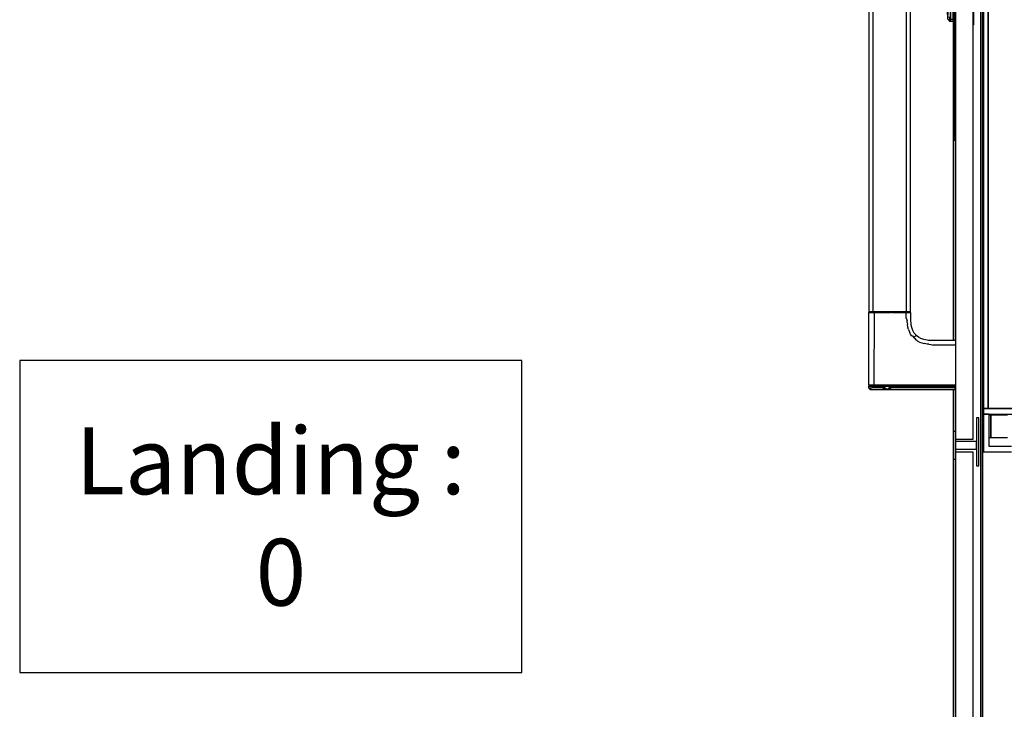
# Model space of a CAD drawing. Extents: x 5 to 3075, y 5 to 302.
# Drawn here: x 575 to 604, y 173 to 194 of the extents above; entities that cross this region are included whole.
import ezdxf

# ---------------------------------------------------------------- set-up
doc = ezdxf.new("R2010")
doc.units = 0
doc.header["$LTSCALE"] = 0.5
doc.header["$MEASUREMENT"] = 0
doc.layers.get('0').update_dxf_attribs({"linetype": 'CONTINUOUS'})
doc.styles.add('LD', font='ARIALUNI.ttf')

# ---------------------------------------------------------------- blocks, each defined once
blk = doc.blocks.new('LD_20200403095215_00000097')
for p, q in [((349.37, 757), (349.37, 477)), ((800.63, 757), (349.37, 757)), ((800.63, 477), (800.63, 757)), ((349.37, 477), (800.63, 477))]:
    blk.add_line(p, q)
at = {"insert": (575, 617), "char_height": 60, "attachment_point": 5, "style": 'LD'}
blk.add_mtext('\\fArial Unicode MS|b0|i0|u0;\\C256;Landing :\\P 0', dxfattribs=at)
blk = doc.blocks.new('LD_20200403095215_0000009B')
for p, q in [((584.34, -290), (583.8, -290)), ((583.8, -310), (584.34, -310)), ((584.34, -372), (583.8, -372)), ((589.85, -372), (589.34, -372)), ((591, -372), (589.85, -372)), ((606, -372), (591, -372)), ((591, -372), (591, -392)), ((591, -392), (591, -372)), ((583.8, -392), (584.34, -392)), ((589.34, -392), (589.85, -392)), ((589.85, -392), (591, -392)), ((591, -392), (606, -392))]:
    blk.add_line(p, q)
blk = doc.blocks.new('LD_20200403095215_0000009C')
for p, q in [((-171.66, 366), (-171.66, -366)), ((-167.66, 366), (-167.66, -366)), ((-167.66, -366), (-167.66, 366)), ((-171.66, -366), (-171.66, -371)), ((-129.91, -366), (-171.66, -366)), ((-171.66, -366), (-167.66, -366)), ((-171.66, -371), (-129.91, -371)), ((-171.66, -371), (-171.66, -405)), ((-166.66, -371), (-171.66, -371)), ((-167.66, -366), (-143.57, -366)), ((-166.66, -400), (-166.66, -371)), ((-171.66, -405), (-146.66, -405)), ((-146.66, -400), (-166.66, -400))]:
    blk.add_line(p, q)
blk = doc.blocks.new('LD_20200403095215_000000A7')
for p, q in [((0, 125), (0, 124.24)), ((1.5, 125), (0, 125)), ((0, 124.24), (0, 122.07)), ((1.5, 124.24), (1.5, 125)), ((1.5, 122.07), (1.5, 124.24)), ((0, 122.07), (0, 118.83)), ((1.5, 122.07), (0, 122.07)), ((0, 118.83), (0, 115)), ((1.5, 118.83), (1.5, 122.07)), ((1.5, 115), (1.5, 118.83)), ((0, 115), (0, -115)), ((1.5, -115), (1.5, 115)), ((2, 27.5), (1.5, 27.5)), ((-3.15, 18.1), (-4.85, 16.4)), ((-2.98, 18.21), (-3.15, 18.1)), ((-2.98, 17.71), (-3.15, 17.6)), ((-2.79, 18.25), (-2.98, 18.21)), ((-2.79, 17.75), (-2.98, 17.71)), ((-2.5, 18.25), (-2.79, 18.25)), ((-2.5, 17.75), (-2.79, 17.75)), ((-2.5, 17.83), (-2.5, 18.25)), ((-2.5, 18.05), (-2.5, 17.65)), ((-2.4, 18.05), (-2.5, 18.05)), ((-2.5, 17.75), (-2.5, 17.83)), ((-2.5, 17.33), (-2.5, 17.75)), ((-2.4, 18.25), (-2.4, 17.83)), ((0, 18.25), (-2.4, 18.25)), ((-2.4, 17.65), (-2.4, 18.05)), ((-2.4, 17.83), (-2.4, 17.75)), ((-2.4, 17.75), (-2.4, 17.33)), ((0, 17.75), (-2.4, 17.75)), ((0, 17.83), (0, 18.25)), ((0, 17.75), (0, 17.83)), ((0, 17.33), (0, 17.75)), ((18.19, 21.46), (18, 21.5)), ((18.19, 21.33), (18, 21.35)), ((18.19, 20.96), (18, 21)), ((18.19, 20.83), (18, 20.85)), ((18.35, 21.35), (18.19, 21.46)), ((18.35, 21.25), (18.19, 21.33)), ((18.35, 20.85), (18.19, 20.96)), ((18.35, 20.75), (18.19, 20.83)), ((18.46, 21.19), (18.35, 21.35)), ((18.35, 21.33), (18.35, 21.35)), ((18.35, 21.25), (18.35, 21.33)), ((18.35, 21.25), (18.35, 21.14)), ((18.35, 21.14), (18.35, 21)), ((18.35, 20.85), (18.35, 21)), ((18.46, 20.69), (18.35, 20.85)), ((18.35, 20.83), (18.35, 20.85)), ((18.35, 20.75), (18.35, 20.83)), ((18.35, 20.75), (18.35, 20.64)), ((18.35, 20.64), (18.35, 20.5)), ((18.35, -21), (18.35, 20.5)), ((18.5, 21), (18.46, 21.19)), ((18.5, 20.5), (18.46, 20.69)), ((18.5, 20.5), (18.5, 21)), ((18.5, -21), (18.5, 20.5)), ((-5, 12.75), (-5.5, 12.75)), ((-5.5, 12.75), (-5.5, 12.72)), ((-5, 12.72), (-5.5, 12.72)), ((-5.5, 12.72), (-5.5, 12.41)), ((-5.5, 12.41), (-5.5, 7.84)), ((-5.5, 12.41), (-5, 12.41)), ((-4.96, 16.23), (-5, 16.04)), ((-5, 16.04), (-5, 15.79)), ((-5, 15.79), (-5, 15.54)), ((-4.96, 15.73), (-5, 15.54)), ((-5, 15.54), (-5, 15.29)), ((-5, 15.29), (-5, 14.58)), ((-5, 14.58), (-5, 13.51)), ((-5, 13.51), (-5, 12.25)), ((-5, 12.72), (-5, 12.75)), ((-5, 12.41), (-5, 12.72)), ((-5, 7.84), (-5, 12.41)), ((-5, 12.25), (-5, -12.75)), ((-4.85, 16.4), (-4.96, 16.23)), ((-4.85, 15.9), (-4.96, 15.73)), ((-3.15, 17.7), (-4.85, 16.12)), ((-3.15, 17.6), (-4.85, 15.9)), ((-3.15, 17.6), (-4.85, 15.62)), ((-3.15, 17.2), (-4.85, 15.62)), ((-4.85, 16.12), (-4.85, 16.4)), ((-3.15, 14.3), (-4.85, 13.65)), ((-4.85, 13.65), (-4.85, 12.25)), ((-4.85, 12.25), (-4.85, -12.75)), ((-3.15, 17.7), (-3.15, 17.6)), ((-3.15, 17.2), (-3.15, 16.04)), ((-2.98, 16.11), (-3.15, 16.04)), ((-3.15, 16.04), (-3.15, 14.3)), ((-2.98, 16.11), (-2.79, 16.14)), ((-2.79, 16.14), (-2.5, 16.14)), ((-2.5, 17.65), (-2.5, 17.55)), ((-2.5, 17.55), (-2.5, 17.15)), ((-2.4, 17.55), (-2.5, 17.55)), ((-2.5, 16.14), (-2.5, 17.33)), ((-2.5, 17.15), (-2.5, 16)), ((-2.5, 14.35), (-2.5, 16.14)), ((-2.4, 16), (-2.5, 16)), ((-2.5, 16), (-2.5, 14.28)), ((-2.5, 12.25), (-2.5, 14.35)), ((-2.5, 14.28), (-2.5, 12.25)), ((-2.5, 12.25), (-2.5, -12.75)), ((-2.5, -12.75), (-2.5, 12.25)), ((-2.4, 17.55), (-2.4, 17.65)), ((-2.4, 17.15), (-2.4, 17.55)), ((-2.4, 17.33), (-2.4, 16.14)), ((-2.4, 16), (-2.4, 17.15)), ((0, 16.14), (-2.4, 16.14)), ((-2.4, 16.14), (-2.4, 14.35)), ((-2.4, 14.28), (-2.4, 16)), ((-2.4, 14.35), (-2.4, 12.25)), ((-2.4, 12.25), (-2.4, 14.28)), ((-2.4, -12.75), (-2.4, 12.25)), ((-2.4, 12.25), (-2.4, -12.75)), ((0, 16.14), (0, 17.33)), ((0, 14.35), (0, 16.14)), ((0, 12.25), (0, 14.35)), ((0, -12.75), (0, 12.25)), ((-5, 7.84), (-5.5, 7.84)), ((-5.5, 7.84), (-5.5, 7.37)), ((-5.5, 7.37), (-5.5, 5.43)), ((-5, 7.37), (-5.5, 7.37)), ((-5.5, 5.43), (-5, 5.43)), ((-5.5, 5.43), (-5.5, -2.46)), ((-5, 7.37), (-5, 7.84)), ((-5, 5.43), (-5, 7.37)), ((-5, -2.46), (-5, 5.43)), ((-5.5, -2.46), (-5.5, -5.05)), ((-5.5, -5.05), (-5.5, -5.96)), ((-5.5, -5.96), (-5.5, -6.61)), ((-5.5, -6.61), (-5.5, -7.01)), ((-5.5, -6.61), (-5, -6.61)), ((-5.5, -7.01), (-5.5, -7.14)), ((-5.5, -7.14), (-5.5, -11.13)), ((-5.5, -7.14), (-5, -7.14)), ((-5, -5.05), (-5, -2.46)), ((-5, -5.96), (-5, -5.05)), ((-5, -6.61), (-5, -5.96)), ((-5, -7.01), (-5, -6.61)), ((-5, -7.14), (-5, -7.01)), ((-5, -11.13), (-5, -7.14)), ((-5.5, -11.13), (-5, -11.13)), ((-5.5, -11.13), (-5.5, -12.25)), ((-5.5, -12.25), (-5, -12.25)), ((-5, -12.25), (-5, -11.13)), ((-5, -12.75), (-5, -14.01)), ((-5, -14.01), (-5, -15.08)), ((-5, -15.08), (-5, -15.79)), ((-5, -15.79), (-5, -16.04)), ((-5, -16.04), (-4.96, -16.23)), ((-4.96, -16.23), (-4.85, -16.4)), ((-4.85, -14.15), (-4.85, -12.75)), ((-3.15, -14.8), (-4.85, -14.15)), ((-4.85, -16.12), (-4.85, -16.4)), ((-3.15, -17.7), (-4.85, -16.12)), ((-4.85, -16.4), (-3.15, -18.1)), ((-3.15, -14.8), (-3.15, -16.54)), ((-2.98, -16.61), (-3.15, -16.54)), ((-3.15, -16.54), (-3.15, -17.7)), ((-2.98, -16.61), (-2.79, -16.64)), ((-2.79, -16.64), (-2.5, -16.64)), ((-2.5, -12.75), (-2.5, -14.78)), ((-2.5, -14.85), (-2.5, -12.75)), ((-2.5, -14.78), (-2.4, -14.78)), ((-2.5, -16.64), (-2.5, -14.85)), ((-2.5, -17.83), (-2.5, -16.64)), ((-2.5, -17.15), (-2.5, -17.55)), ((-2.4, -17.15), (-2.5, -17.15)), ((-2.5, -17.55), (-2.4, -17.55)), ((-2.5, -17.65), (-2.5, -18.05)), ((-2.4, -17.65), (-2.5, -17.65)), ((-2.4, -14.78), (-2.4, -12.75)), ((-2.4, -12.75), (-2.4, -14.85)), ((-2.4, -14.85), (-2.4, -16.64)), ((0, -16.64), (-2.4, -16.64)), ((-2.4, -16.64), (-2.4, -17.83)), ((-2.4, -17.55), (-2.4, -17.15)), ((-2.4, -18.05), (-2.4, -17.65)), ((0, -14.85), (0, -12.75)), ((0, -16.64), (0, -14.85)), ((0, -17.83), (0, -16.64)), ((-3.15, -18.1), (-2.98, -18.21)), ((-2.98, -18.21), (-2.79, -18.25)), ((-2.79, -18.25), (-2.5, -18.25)), ((-2.5, -18.25), (-2.5, -17.83)), ((-2.5, -18.05), (-2.4, -18.05)), ((-2.4, -17.83), (-2.4, -18.25)), ((-2.4, -18.25), (0, -18.25)), ((0, -18.25), (0, -17.83)), ((18.19, -21.33), (18, -21.35)), ((18, -21.5), (18.19, -21.46)), ((18.35, -21.25), (18.19, -21.33)), ((18.19, -21.46), (18.35, -21.35)), ((18.35, -21.14), (18.35, -21)), ((18.35, -21.25), (18.35, -21.14)), ((18.35, -21.35), (18.46, -21.19)), ((18.35, -21.25), (18.35, -21.33)), ((18.35, -21.33), (18.35, -21.35)), ((18.46, -21.19), (18.5, -21)), ((1.5, -27.5), (2, -27.5)), ((0, -115), (0, -118.83)), ((1.5, -118.83), (1.5, -115)), ((0, -118.83), (0, -122.07)), ((0, -122.07), (0, -124.24)), ((1.5, -122.07), (0, -122.07)), ((1.5, -122.07), (1.5, -118.83)), ((1.5, -124.24), (1.5, -122.07)), ((0, -124.24), (0, -125)), ((0, -125), (1.5, -125)), ((1.5, -125), (1.5, -124.24))]:
    blk.add_line(p, q)
blk = doc.blocks.new('LD_20200403095215_000000AE')
for p, q in [((24.8, 1662.5), (24.8, 37.5)), ((24.8, 37.5), (24.8, 1662.5)), ((26.8, 37.5), (26.8, 1662.5)), ((2, 1243.5), (2, 456.5)), ((18, 456.5), (18, 1243.5)), ((2, 545), (2, 822.5)), ((0, 725), (0, 545)), ((2, 504.93), (2, 504.93)), ((0, 501), (0, 463.5)), ((2, 463.5), (2, 504)), ((23, 475.5), (21, 475.5)), ((21, 475.5), (21, 432.5)), ((23, 432.5), (23, 475.5)), ((2, 463.5), (0, 463.5)), ((0, 463.5), (0, 438.5)), ((2, 438.5), (2, 463.5)), ((2, 456.5), (2, 454.5)), ((2, 456.5), (18, 456.5)), ((21, 454.5), (2, 454.5)), ((2, 454.5), (2, 447.5)), ((21, 447.5), (21, 454.5)), ((2, 447.5), (2, 444.8)), ((2, 447.5), (21, 447.5)), ((18, 444.8), (2, 444.8)), ((2, 444.8), (2, 16.8)), ((18, 16.8), (18, 444.8)), ((0, 438.5), (0, 37.5)), ((0, 438.5), (2, 438.5)), ((2, 37.5), (2, 438.5)), ((21, 432.5), (23, 432.5))]:
    blk.add_line(p, q)
blk = doc.blocks.new('LD_20200403095215_000000AF')
for p, q in [((-75.75, 1129), (-75.75, 571)), ((-71.98, 571), (-71.98, 1129)), ((-42.28, 850), (-42.28, 571)), ((-38.25, 571), (-38.25, 850)), ((-75.4, 570.2), (-76, 570.17)), ((-76, 570.17), (-76, 504.93)), ((-76, 570.17), (-75.89, 570.17)), ((-75.89, 570.17), (-75.55, 570.17)), ((-75.75, 571), (-75.3, 571)), ((-75.55, 570.17), (-75, 570.17)), ((-75.39, 570.91), (-75.4, 570.2)), ((-75.4, 570.2), (-75.29, 570.2)), ((-75.39, 571), (-75.39, 570.91)), ((-75.3, 571), (-74.01, 571)), ((-75.29, 570.2), (-74.96, 570.2)), ((-75, 570.17), (-74.23, 570.17)), ((-74.96, 570.2), (-74.43, 570.2)), ((-74.43, 570.2), (-73.7, 570.2)), ((-74.23, 570.17), (-73.31, 570.17)), ((-74.01, 571), (-71.98, 571)), ((-73.7, 570.2), (-72.79, 570.2)), ((-73.31, 570.17), (-72.2, 570.17)), ((-72.79, 570.2), (-71.72, 570.2)), ((-72.2, 570.17), (-70.93, 570.17)), ((-71.98, 571), (-69.38, 571)), ((-71.71, 570.91), (-71.72, 570.2)), ((-71.72, 570.2), (-70.51, 570.2)), ((-71.71, 570.91), (-70.54, 571)), ((-70.93, 570.17), (-71.28, 504.93)), ((-70.93, 570.17), (-69.52, 570.17)), ((-70.51, 570.2), (-69.18, 570.2)), ((-67.77, 570.17), (-69.52, 570.17)), ((-69.38, 571), (-66.34, 571)), ((-69.18, 570.2), (-67.75, 570.2)), ((-66.07, 570.17), (-67.77, 570.17)), ((-67.75, 570.2), (-66.22, 570.2)), ((-66.34, 571), (-62.91, 571)), ((-66.22, 570.2), (-64.59, 570.2)), ((-64.47, 570.17), (-66.07, 570.17)), ((-64.59, 570.2), (-62.85, 570.2)), ((-62.95, 570.17), (-64.47, 570.17)), ((-62.95, 570.17), (-58.95, 570.17)), ((-62.91, 571), (-58.95, 571)), ((-60.98, 570.2), (-62.85, 570.2)), ((-60.98, 570.2), (-58.93, 570.2)), ((-58.95, 571), (-54, 571)), ((-58.95, 570.17), (-56.34, 570.17)), ((-56.64, 570.2), (-58.93, 570.2)), ((-54, 570.2), (-56.64, 570.2)), ((-55.08, 570.17), (-56.34, 570.17)), ((-55.08, 570.17), (-54, 570.17)), ((-54, 571), (-50.78, 571)), ((-54, 570.2), (-50.78, 570.2)), ((-54, 570.17), (-50.78, 570.17)), ((-50.78, 571), (-45.79, 571)), ((-49.39, 570.2), (-50.78, 570.2)), ((-50.78, 570.17), (-48.22, 570.17)), ((-49.39, 570.2), (-48.12, 570.2)), ((-48.22, 570.17), (-45.71, 570.17)), ((-48.12, 570.2), (-46.95, 570.2)), ((-45.89, 570.2), (-46.95, 570.2)), ((-45.89, 570.2), (-44.04, 570.2)), ((-45.79, 571), (-42.28, 571)), ((-45.71, 570.17), (-43.81, 570.17)), ((-44.04, 570.2), (-42.51, 570.2)), ((-43.81, 570.17), (-42.11, 570.17)), ((-42.51, 571), (-42.51, 570.88)), ((-42.51, 570.88), (-42.51, 570.2)), ((-42.51, 570.2), (-41.25, 570.2)), ((-42.28, 571), (-39.93, 571)), ((-42.11, 565), (-42.11, 570.17)), ((-42.11, 570.17), (-40.73, 570.17)), ((-41.25, 570.2), (-40.25, 570.2)), ((-40.73, 570.17), (-39.71, 570.17)), ((-40.25, 570.2), (-39.84, 570.2)), ((-39.93, 571), (-39.16, 571)), ((-39.84, 570.2), (-39.49, 570.2)), ((-39.71, 570.17), (-38.87, 570.17)), ((-39.49, 570.2), (-39.21, 570.2)), ((-38.99, 570.2), (-39.21, 570.2)), ((-39.16, 571), (-38.64, 571)), ((-38.81, 570.2), (-38.99, 570.2)), ((-38.87, 570.17), (-38.39, 570.17)), ((-38.81, 570.2), (-38.69, 570.2)), ((-38.69, 570.2), (-38.6, 570.2)), ((-38.64, 571), (-38.34, 571)), ((-38.61, 570.88), (-38.61, 571)), ((-38.6, 570.2), (-38.61, 570.88)), ((-38, 570.17), (-38.6, 570.2)), ((-38.39, 570.17), (-38.12, 570.17)), ((-38.34, 571), (-38.25, 571)), ((-38.12, 570.17), (-38, 570.17)), ((-38, 565), (-38, 570.17)), ((-42.11, 565), (-41.38, 563.04)), ((-41.3, 561.25), (-41.38, 563.04)), ((-41.3, 561.25), (-41.14, 559.55)), ((-40.73, 557.11), (-41.14, 559.55)), ((-38, 563.75), (-38, 565)), ((-37.96, 562.39), (-38, 563.75)), ((-37.87, 560.96), (-37.96, 562.39)), ((-37.6, 558.8), (-37.87, 560.96)), ((-37.14, 556.7), (-37.6, 558.8)), ((-40.12, 554.82), (-40.73, 557.11)), ((-40.12, 554.82), (-39.6, 553.39)), ((-39.6, 553.39), (-38.98, 552.02)), ((-38.28, 550.72), (-38.98, 552.02)), ((-37.05, 548.93), (-38.28, 550.72)), ((-36.2, 554.08), (-37.14, 556.7)), ((-36.55, 549.32), (-37.05, 548.93)), ((-36.55, 549.32), (-35.21, 547.79)), ((-34.91, 551.75), (-36.2, 554.08)), ((-34.13, 550.7), (-34.91, 551.75)), ((-34.46, 548.54), (-33.9, 549.1)), ((-33.26, 549.74), (-34.13, 550.7)), ((-33.69, 549.31), (-33.9, 549.1)), ((-33.69, 549.31), (-33.53, 549.47)), ((-33.37, 549.63), (-33.53, 549.47)), ((-33.37, 549.63), (-33.27, 549.73)), ((-33.26, 549.74), (-33.27, 549.73)), ((-32.3, 548.87), (-33.26, 549.74)), ((-31.25, 548.09), (-32.3, 548.87)), ((-35.21, 547.79), (-34.46, 548.54)), ((-35.21, 547.79), (-33.67, 546.44)), ((-34.06, 545.94), (-33.67, 546.44)), ((-32.26, 544.71), (-34.06, 545.94)), ((-32.26, 544.71), (-30.29, 543.69)), ((-28.92, 546.8), (-31.25, 548.09)), ((-30.29, 543.69), (-28.16, 542.88)), ((-26.3, 545.86), (-28.92, 546.8)), ((-28.16, 542.88), (-27.04, 542.55)), ((-27.04, 542.55), (-25.87, 542.27)), ((-23.48, 545.29), (-26.3, 545.86)), ((-24.67, 542.04), (-25.87, 542.27)), ((-23.43, 541.86), (-24.67, 542.04)), ((-22.04, 545.13), (-23.48, 545.29)), ((-21.75, 541.7), (-23.43, 541.86)), ((-20.61, 545.04), (-22.04, 545.13)), ((-21.75, 541.7), (-19.96, 541.62)), ((-19.25, 545), (-20.61, 545.04)), ((-19.96, 541.62), (-18, 540.89)), ((-18, 545), (-19.25, 545)), ((2, 545), (-18, 545)), ((2, 540.89), (-18, 540.89)), ((-75.85, 504.93), (-76, 504.93)), ((-76, 504.93), (-75.75, 504.92)), ((-75.85, 504.93), (-75.45, 504.93)), ((-75.75, 504.92), (-75.5, 504.9)), ((-75.36, 504.9), (-75.5, 504.9)), ((-75.5, 504.9), (-75.48, 504)), ((-74.78, 504.93), (-75.45, 504.93)), ((-75.05, 504.9), (-75.36, 504.9)), ((-74.48, 504.9), (-75.05, 504.9)), ((-74.78, 504.93), (-73.86, 504.93)), ((-73.7, 504.9), (-74.48, 504.9)), ((-73.86, 504.93), (-72.69, 504.93)), ((-72.71, 504.9), (-73.7, 504.9)), ((-71.51, 504.9), (-72.71, 504.9)), ((-72.69, 504.93), (-71.28, 504.93)), ((-70.14, 504.9), (-71.51, 504.9)), ((-71.5, 504), (-71.51, 504.9)), ((-70.48, 504.93), (-71.28, 504.93)), ((-70.48, 504.93), (-69.64, 504.93)), ((-70.14, 504.9), (-68.6, 504.9)), ((-67.84, 504.93), (-69.64, 504.93)), ((-66.71, 504.9), (-68.6, 504.9)), ((-66.9, 504.93), (-67.84, 504.93)), ((-65.93, 504.93), (-66.9, 504.93)), ((-65.16, 504.9), (-66.71, 504.9)), ((-64.01, 504.93), (-65.93, 504.93)), ((-63.32, 504.9), (-65.16, 504.9)), ((-62.21, 504.93), (-64.01, 504.93)), ((-61.47, 504.9), (-63.32, 504.9)), ((-62.21, 504.93), (-60.38, 504.93)), ((-57.74, 504.9), (-61.47, 504.9)), ((-60.38, 504.93), (-54, 504.93)), ((-54, 504.9), (-57.74, 504.9)), ((2, 504.93), (-54, 504.93)), ((2, 504.9), (-54, 504.9)), ((-75.89, 504), (-76, 504)), ((-76, 504), (-75.98, 503.27)), ((-75.98, 503.27), (-75.96, 502.54)), ((-75.85, 502.54), (-75.96, 502.54)), ((-75.96, 502.54), (-75.19, 501.77)), ((-75.55, 504), (-75.89, 504)), ((-75.85, 502.54), (-75.13, 501.77)), ((-75.49, 502.54), (-75.85, 502.54)), ((-75.85, 502.54), (-75.02, 501.77)), ((-74.99, 504), (-75.55, 504)), ((-75.49, 502.54), (-74.9, 502.54)), ((-74.94, 501.77), (-75.49, 502.54)), ((-75.48, 504), (-75.37, 504)), ((-75.37, 504), (-75.03, 504)), ((-75.19, 501.77), (-74.42, 501)), ((-75.13, 501.77), (-75.17, 501.77)), ((-74.42, 501), (-75.17, 501.77)), ((-75.03, 504), (-74.46, 504)), ((-75.02, 501.77), (-74.94, 501.77)), ((-74.23, 504), (-74.99, 504)), ((-74.9, 502.54), (-74.07, 502.54)), ((-74.46, 504), (-73.69, 504)), ((-74.42, 501), (-74.36, 501)), ((-74.36, 501), (-74.18, 501)), ((-73.28, 504), (-74.23, 504)), ((-74.18, 501), (-74, 501)), ((-74.07, 502.54), (-73.01, 502.54)), ((-74, 501), (-73.46, 501)), ((-73.69, 504), (-72.7, 504)), ((-73.46, 501), (-72.92, 501)), ((-72.17, 504), (-73.28, 504)), ((-71.73, 502.54), (-73.01, 502.54)), ((-72.92, 501), (-72.27, 501)), ((-72.7, 504), (-71.5, 504)), ((-72.27, 501), (-71.22, 501)), ((-72.15, 503.27), (-72.17, 504)), ((-70.9, 504), (-72.17, 504)), ((-71.73, 502.54), (-72.15, 503.27)), ((-70.26, 502.54), (-71.73, 502.54)), ((-71.5, 504), (-70.88, 504)), ((-71.22, 501), (-70.63, 501)), ((-69.52, 504), (-70.9, 504)), ((-70.88, 504), (-70.13, 504)), ((-70.63, 501), (-69.99, 501)), ((-68.63, 502.54), (-70.26, 502.54)), ((-70.13, 504), (-68.59, 504)), ((-69.99, 501), (-69.32, 501)), ((-68.02, 504), (-69.52, 504)), ((-69.32, 501), (-68.61, 501)), ((-66.85, 502.54), (-68.63, 502.54)), ((-68.61, 501), (-67.86, 501)), ((-68.59, 504), (-66.98, 504)), ((-66.42, 504), (-68.02, 504)), ((-67.86, 501), (-66.67, 501)), ((-66.98, 504), (-65.15, 504)), ((-64.99, 502.54), (-66.85, 502.54)), ((-66.67, 501), (-64.59, 501)), ((-64.74, 504), (-66.42, 504)), ((-65.15, 504), (-63.32, 504)), ((-63.11, 502.54), (-64.99, 502.54)), ((-62.95, 504), (-64.74, 504)), ((-64.59, 501), (-62.86, 501)), ((-63.32, 504), (-61.47, 504)), ((-63.11, 502.54), (-62.08, 501.77)), ((-61.24, 502.54), (-63.11, 502.54)), ((-61.04, 504), (-62.95, 504)), ((-62.86, 501), (-60.21, 501)), ((-62.08, 501.77), (-61.24, 502.54)), ((-61.47, 504), (-57.74, 504)), ((-61.24, 502.54), (-60.26, 501.77)), ((-58.95, 504), (-61.04, 504)), ((-60.26, 501.77), (-59.36, 501.77)), ((-60.21, 501), (-59.32, 501)), ((-59.36, 501.77), (-58.16, 501.77)), ((-59.32, 501), (-57.55, 501)), ((-56.64, 504), (-58.95, 504)), ((-58.16, 501.77), (-57.57, 502.54)), ((-57.56, 501.77), (-58.16, 501.77)), ((-57.55, 501), (-58.16, 501.77)), ((-57.74, 504), (-54, 504)), ((-54, 502.54), (-57.57, 502.54)), ((-56.37, 501.77), (-57.57, 502.54)), ((-57.56, 501.77), (-56.37, 501.77)), ((-56.37, 501.77), (-57.55, 501)), ((-57.55, 501), (-55.78, 501)), ((-55.37, 504), (-56.64, 504)), ((-55.78, 501), (-56.37, 501.77)), ((-55.78, 501), (-54, 501)), ((-54, 504), (-55.37, 504)), ((-54, 504), (2, 504)), ((2, 504), (-54, 504)), ((1.96, 502.54), (-54, 502.54)), ((-54, 501), (1.92, 501)), ((1.92, 501), (1.96, 502.54)), ((1.96, 502.54), (2, 504))]:
    blk.add_line(p, q)

msp = doc.modelspace()

# ---------------------------------------------------------------- block references
at = {"xscale": 0.03333333333333333, "yscale": 0.03333333333333333, "zscale": 0.03333333333333333}
for name, p in [('LD_20200403095215_0000009B', (584.378, 194.333)), ('LD_20200403095215_000000AE', (602.945, 166)), ('LD_20200403095215_0000009C', (609.578, 194.333)), ('LD_20200403095215_000000AF', (602.945, 166)), ('LD_20200403095215_000000A7', (602.945, 194.333)), ('LD_20200403095215_00000097', (563.333, 158.333))]:
    msp.add_blockref(name, p, dxfattribs=at)

doc.saveas('drawing.dxf')
